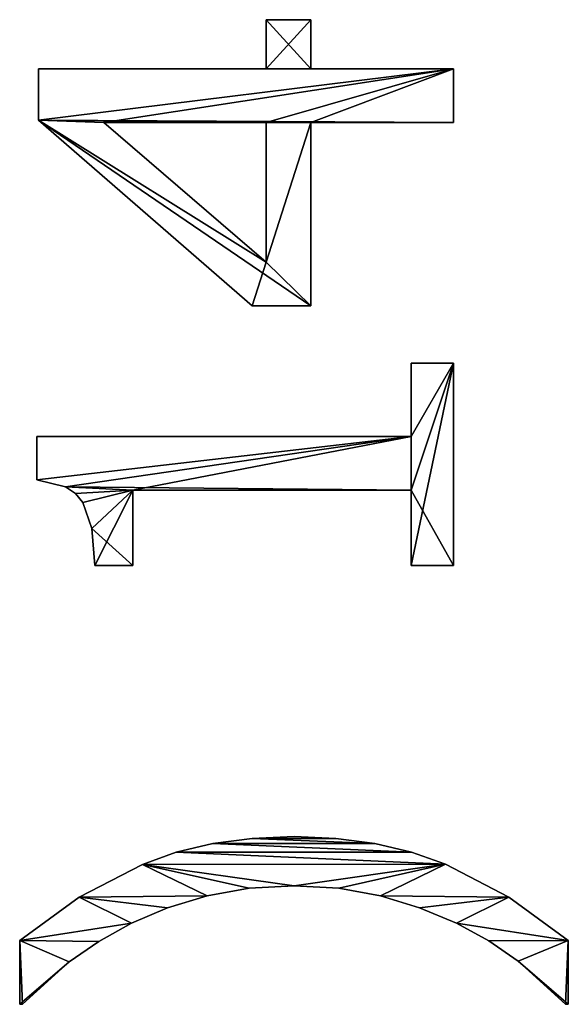
# Model space of a CAD drawing. Extents: x -8566 to -1066, y -5682 to 9159.
# Drawn here: x -3254 to -3066, y -1110 to -771 of the extents above; entities that cross this region are included whole.
import ezdxf

# ---------------------------------------------------------------- set-up
doc = ezdxf.new("R2010")
doc.units = 0
doc.header["$LTSCALE"] = 25.4
doc.layers.get('0').update_dxf_attribs({"color": 13, "linetype": 'CONTINUOUS'})

# ---------------------------------------------------------------- blocks, each defined once
blk = doc.blocks.new('BLOCK_MIX_DUBBEL_10')
at = {"color": 0}
for p, q in [((2365.71, 187.55), (2365.71, 188.51)), ((2365.71, 188.51), (2387.64, 188.51)), ((2365.71, 188.51, 15), (2387.64, 188.51, 15)), ((2365.71, 187.55, 15), (2365.71, 188.51, 15)), ((2365.71, 187.55), (2365.71, 188.51)), ((2365.71, 187.55, 15), (2365.71, 188.51, 15)), ((2365.71, 188.51), (2365.71, 188.51, 15)), ((2365.71, 188.51), (2387.64, 188.51)), ((2365.71, 188.51), (2365.71, 188.51, 15)), ((2365.71, 188.51, 15), (2387.64, 188.51, 15)), ((2365.71, 187.55), (2365.71, 187.55, 15)), ((2365.71, 187.55), (2365.71, 187.55, 15)), ((2387.64, 188.51), (2387.64, 188.51, 15)), ((2387.64, 188.51), (2387.64, 188.51, 15)), ((2546.07, 182.57), (2560.92, 182.57)), ((2546.07, 182.57, 15), (2560.92, 182.57, 15)), ((2546.07, 182.57), (2546.07, 182.57, 15)), ((2546.07, 182.57), (2560.92, 182.57)), ((2546.07, 182.57), (2546.07, 182.57, 15)), ((2546.07, 182.57, 15), (2560.92, 182.57, 15)), ((2560.92, 182.57), (2560.92, 54.02)), ((2560.92, 182.57, 15), (2560.92, 54.02, 15)), ((2560.92, 182.57), (2560.92, 182.57, 15)), ((2560.92, 182.57), (2560.92, 54.02)), ((2560.92, 182.57), (2560.92, 182.57, 15)), ((2560.92, 182.57, 15), (2560.92, 54.02, 15)), ((2605.94, 108.62), (2669.73, 182.09)), ((2605.94, 108.62, 15), (2669.73, 182.09, 15)), ((2605.94, 108.62), (2669.73, 182.09)), ((2605.94, 108.62, 15), (2669.73, 182.09, 15)), ((2669.73, 182.09), (2687.36, 182.09)), ((2669.73, 182.09, 15), (2687.36, 182.09, 15)), ((2669.73, 182.09), (2669.73, 182.09, 15)), ((2669.73, 182.09), (2687.36, 182.09)), ((2669.73, 182.09), (2669.73, 182.09, 15)), ((2669.73, 182.09, 15), (2687.36, 182.09, 15)), ((2687.36, 182.09), (2687.36, 103.83)), ((2687.36, 182.09, 15), (2687.36, 103.83, 15)), ((2687.36, 182.09), (2687.36, 182.09, 15)), ((2687.36, 182.09), (2687.36, 103.83)), ((2687.36, 182.09), (2687.36, 182.09, 15)), ((2687.36, 182.09, 15), (2687.36, 103.83, 15)), ((2543.69, 172.83), (2543.69, 172.83, 15)), ((2543.69, 172.83), (2543.69, 172.83, 15)), ((2380.36, 171.46), (2380.36, 171.46, 15)), ((2380.36, 171.46), (2380.36, 171.46, 15)), ((2541.36, 169.36), (2541.36, 169.36, 15)), ((2541.36, 169.36), (2541.36, 169.36, 15)), ((2402.53, 168.06), (2402.53, 168.06, 15)), ((2402.53, 168.06), (2402.53, 168.06, 15)), ((2538.27, 166.81), (2538.27, 166.81, 15)), ((2538.27, 166.81), (2538.27, 166.81, 15)), ((2516.67, 149.62), (2516.67, 162.64)), ((2516.67, 149.62, 15), (2516.67, 162.64, 15)), ((2516.67, 149.62), (2516.67, 162.64)), ((2516.67, 149.62, 15), (2516.67, 162.64, 15)), ((2516.67, 162.64), (2516.67, 162.64, 15)), ((2516.67, 162.64), (2516.67, 162.64, 15)), ((2529.39, 163.69), (2529.39, 163.69, 15)), ((2529.39, 163.69), (2529.39, 163.69, 15)), ((2387.36, 161.37), (2387.36, 161.37, 15)), ((2387.36, 161.37), (2387.36, 161.37, 15)), ((2668.97, 159.58), (2620.88, 103.83)), ((2668.97, 159.58, 15), (2620.88, 103.83, 15)), ((2668.97, 159.58), (2620.88, 103.83)), ((2668.97, 159.58, 15), (2620.88, 103.83, 15)), ((2668.97, 103.83), (2668.97, 159.58)), ((2668.97, 103.83, 15), (2668.97, 159.58, 15)), ((2668.97, 103.83), (2668.97, 159.58)), ((2668.97, 103.83, 15), (2668.97, 159.58, 15)), ((2668.97, 159.58), (2668.97, 159.58, 15)), ((2668.97, 159.58), (2668.97, 159.58, 15)), ((2393.58, 150.1), (2393.58, 150.1, 15)), ((2393.58, 150.1), (2393.58, 150.1, 15)), ((2542.53, 149.62), (2516.67, 149.62)), ((2542.53, 149.62, 15), (2516.67, 149.62, 15)), ((2542.53, 149.62), (2516.67, 149.62)), ((2542.53, 149.62, 15), (2516.67, 149.62, 15)), ((2516.67, 149.62), (2516.67, 149.62, 15)), ((2516.67, 149.62), (2516.67, 149.62, 15)), ((2542.53, 54.02), (2542.53, 149.62)), ((2542.53, 54.02, 15), (2542.53, 149.62, 15)), ((2542.53, 54.02), (2542.53, 149.62)), ((2542.53, 54.02, 15), (2542.53, 149.62, 15)), ((2542.53, 149.62), (2542.53, 149.62, 15)), ((2542.53, 149.62), (2542.53, 149.62, 15)), ((2413.84, 146.36), (2413.84, 146.36, 15)), ((2413.84, 146.36), (2413.84, 146.36, 15)), ((2398.85, 137.67), (2398.85, 137.67, 15)), ((2398.85, 137.67), (2398.85, 137.67, 15)), ((2418.01, 134.73), (2418.01, 134.73, 15)), ((2418.01, 134.73), (2418.01, 134.73, 15)), ((2402.97, 124.14), (2402.97, 124.14, 15)), ((2402.97, 124.14), (2402.97, 124.14, 15)), ((2420.99, 122.17), (2420.99, 122.17, 15)), ((2420.99, 122.17), (2420.99, 122.17, 15)), ((2405.63, 109.63), (2405.63, 109.63, 15)), ((2405.63, 109.63), (2405.63, 109.63, 15)), ((2422.78, 108.68), (2422.78, 108.68, 15)), ((2422.78, 108.68), (2422.78, 108.68, 15)), ((2605.94, 88.51), (2605.94, 108.62)), ((2605.94, 88.51, 15), (2605.94, 108.62, 15)), ((2605.94, 88.51), (2605.94, 108.62)), ((2605.94, 88.51, 15), (2605.94, 108.62, 15)), ((2605.94, 108.62), (2605.94, 108.62, 15)), ((2605.94, 108.62), (2605.94, 108.62, 15)), ((2620.88, 103.83), (2668.97, 103.83)), ((2620.88, 103.83, 15), (2668.97, 103.83, 15)), ((2620.88, 103.83), (2620.88, 103.83, 15)), ((2620.88, 103.83), (2668.97, 103.83)), ((2620.88, 103.83), (2620.88, 103.83, 15)), ((2620.88, 103.83, 15), (2668.97, 103.83, 15)), ((2668.97, 103.83), (2668.97, 103.83, 15)), ((2668.97, 103.83), (2668.97, 103.83, 15)), ((2687.36, 103.83), (2704.31, 103.83)), ((2687.36, 103.83, 15), (2704.31, 103.83, 15)), ((2687.36, 103.83), (2687.36, 103.83, 15)), ((2687.36, 103.83), (2704.31, 103.83)), ((2687.36, 103.83), (2687.36, 103.83, 15)), ((2687.36, 103.83, 15), (2704.31, 103.83, 15)), ((2704.31, 103.83), (2704.31, 88.51)), ((2704.31, 103.83, 15), (2704.31, 88.51, 15)), ((2704.31, 103.83), (2704.31, 103.83, 15)), ((2704.31, 103.83), (2704.31, 88.51)), ((2704.31, 103.83), (2704.31, 103.83, 15)), ((2704.31, 103.83, 15), (2704.31, 88.51, 15)), ((2406.51, 94.25), (2406.51, 94.25, 15)), ((2406.51, 94.25), (2406.51, 94.25, 15)), ((2423.37, 94.25), (2423.37, 94.25, 15)), ((2423.37, 94.25), (2423.37, 94.25, 15)), ((2668.97, 88.51), (2605.94, 88.51)), ((2668.97, 88.51, 15), (2605.94, 88.51, 15)), ((2668.97, 88.51), (2605.94, 88.51)), ((2668.97, 88.51, 15), (2605.94, 88.51, 15)), ((2605.94, 88.51), (2605.94, 88.51, 15)), ((2605.94, 88.51), (2605.94, 88.51, 15)), ((2668.97, 39.46), (2668.97, 88.51)), ((2668.97, 39.46, 15), (2668.97, 88.51, 15)), ((2668.97, 39.46), (2668.97, 88.51)), ((2668.97, 39.46, 15), (2668.97, 88.51, 15)), ((2668.97, 88.51), (2668.97, 88.51, 15)), ((2668.97, 88.51), (2668.97, 88.51, 15)), ((2704.31, 88.51), (2687.36, 88.51)), ((2687.36, 88.51), (2687.36, 39.46)), ((2704.31, 88.51, 15), (2687.36, 88.51, 15)), ((2687.36, 88.51, 15), (2687.36, 39.46, 15)), ((2704.31, 88.51), (2687.36, 88.51)), ((2704.31, 88.51, 15), (2687.36, 88.51, 15)), ((2687.36, 88.51), (2687.36, 88.51, 15)), ((2687.36, 88.51), (2687.36, 39.46)), ((2687.36, 88.51), (2687.36, 88.51, 15)), ((2687.36, 88.51, 15), (2687.36, 39.46, 15)), ((2704.31, 88.51), (2704.31, 88.51, 15)), ((2704.31, 88.51), (2704.31, 88.51, 15)), ((2405.64, 78.82), (2405.64, 78.82, 15)), ((2405.64, 78.82), (2405.64, 78.82, 15)), ((2422.78, 79.9), (2422.78, 79.9, 15)), ((2422.78, 79.9), (2422.78, 79.9, 15)), ((2403.02, 64.51), (2403.02, 64.51, 15)), ((2403.02, 64.51), (2403.02, 64.51, 15)), ((2421, 66.45), (2421, 66.45, 15)), ((2421, 66.45), (2421, 66.45, 15)), ((2398.91, 51.11), (2398.91, 51.11, 15)), ((2398.91, 51.11), (2398.91, 51.11, 15)), ((2418.04, 53.9), (2418.04, 53.9, 15)), ((2418.04, 53.9), (2418.04, 53.9, 15)), ((2516.67, 39.46), (2516.67, 54.02)), ((2516.67, 54.02), (2542.53, 54.02)), ((2516.67, 54.02, 15), (2542.53, 54.02, 15)), ((2516.67, 39.46, 15), (2516.67, 54.02, 15)), ((2516.67, 39.46), (2516.67, 54.02)), ((2516.67, 39.46, 15), (2516.67, 54.02, 15)), ((2516.67, 54.02), (2516.67, 54.02, 15)), ((2516.67, 54.02), (2542.53, 54.02)), ((2516.67, 54.02), (2516.67, 54.02, 15)), ((2516.67, 54.02, 15), (2542.53, 54.02, 15)), ((2542.53, 54.02), (2542.53, 54.02, 15)), ((2542.53, 54.02), (2542.53, 54.02, 15)), ((2560.92, 54.02), (2586.21, 54.02)), ((2560.92, 54.02, 15), (2586.21, 54.02, 15)), ((2560.92, 54.02), (2560.92, 54.02, 15)), ((2560.92, 54.02), (2586.21, 54.02)), ((2560.92, 54.02), (2560.92, 54.02, 15)), ((2560.92, 54.02, 15), (2586.21, 54.02, 15)), ((2586.21, 54.02), (2586.21, 39.46)), ((2586.21, 54.02, 15), (2586.21, 39.46, 15)), ((2586.21, 54.02), (2586.21, 54.02, 15)), ((2586.21, 54.02), (2586.21, 39.46)), ((2586.21, 54.02), (2586.21, 54.02, 15)), ((2586.21, 54.02, 15), (2586.21, 39.46, 15)), ((2413.89, 42.24), (2413.89, 42.24, 15)), ((2413.89, 42.24), (2413.89, 42.24, 15)), ((2393.58, 38.41), (2393.58, 38.41, 15)), ((2393.58, 38.41), (2393.58, 38.41, 15)), ((2586.21, 39.46), (2516.67, 39.46)), ((2586.21, 39.46, 15), (2516.67, 39.46, 15)), ((2586.21, 39.46), (2516.67, 39.46)), ((2586.21, 39.46, 15), (2516.67, 39.46, 15)), ((2516.67, 39.46), (2516.67, 39.46, 15)), ((2516.67, 39.46), (2516.67, 39.46, 15)), ((2586.21, 39.46), (2586.21, 39.46, 15)), ((2586.21, 39.46), (2586.21, 39.46, 15)), ((2687.36, 39.46), (2668.97, 39.46)), ((2687.36, 39.46, 15), (2668.97, 39.46, 15)), ((2687.36, 39.46), (2668.97, 39.46)), ((2687.36, 39.46, 15), (2668.97, 39.46, 15)), ((2668.97, 39.46), (2668.97, 39.46, 15)), ((2668.97, 39.46), (2668.97, 39.46, 15)), ((2687.36, 39.46), (2687.36, 39.46, 15)), ((2687.36, 39.46), (2687.36, 39.46, 15)), ((2387.55, 27.31), (2387.55, 27.31, 15)), ((2387.55, 27.31), (2387.55, 27.31, 15)), ((2402.59, 20.47), (2402.59, 20.47, 15)), ((2402.59, 20.47), (2402.59, 20.47, 15)), ((2380.56, 17.19), (2380.56, 17.19, 15)), ((2380.56, 17.19), (2380.56, 17.19, 15)), ((2365.71, 0), (2365.71, 0.96)), ((2365.71, 0, 15), (2365.71, 0.96, 15)), ((2365.71, 0), (2365.71, 0.96)), ((2365.71, 0, 15), (2365.71, 0.96, 15)), ((2365.71, 0.96), (2365.71, 0.96, 15)), ((2365.71, 0.96), (2365.71, 0.96, 15)), ((2387.64, 0), (2365.71, 0)), ((2387.64, 0, 15), (2365.71, 0, 15)), ((2387.64, 0), (2365.71, 0)), ((2387.64, 0, 15), (2365.71, 0, 15)), ((2365.71, 0), (2365.71, 0, 15)), ((2365.71, 0), (2365.71, 0, 15)), ((2387.64, 0), (2387.64, 0, 15)), ((2387.64, 0), (2387.64, 0, 15))]:
    blk.add_line(p, q, dxfattribs=at)
mesh = blk.add_polyface(dxfattribs=at)
corners = [(2387.64, 188.51), (2365.71, 187.55), (2365.71, 188.51), (2380.36, 171.46), (2387.36, 161.37), (2393.58, 150.1), (2402.53, 168.06), (2398.85, 137.67), (2402.97, 124.14), (2413.84, 146.36), (2405.63, 109.63), (2406.51, 94.25), (2380.56, 17.19), (2365.71, 0), (2365.71, 0.96), (2387.64, 0), (2387.55, 27.31), (2393.58, 38.41), (2402.59, 20.47), (2398.91, 51.11), (2403.02, 64.51), (2413.89, 42.24), (2405.64, 78.82), (2418.01, 134.73), (2418.04, 53.9), (2420.99, 122.17), (2421, 66.45), (2422.78, 108.68), (2422.78, 79.9), (2423.37, 94.25)]
mesh.append_faces([[corners[k] for k in face] for face in [(0, 1, 2), (12, 13, 14), (28, 27, 29)]], dxfattribs={"vtx0": -1, "color": 0})
mesh.append_faces([[corners[k] for k in face] for face in [(1, 0, 3), (3, 0, 4), (4, 0, 5), (5, 6, 7), (7, 6, 8), (8, 9, 10), (10, 9, 11), (13, 12, 15), (15, 17, 18), (18, 20, 21), (21, 23, 24), (24, 25, 26), (26, 27, 28)]], dxfattribs={"vtx0": -1, "vtx1": -1, "color": 0})
mesh.append_faces([[corners[k] for k in face] for face in [(21, 11, 9)]], dxfattribs={"vtx0": -1, "vtx1": -1, "vtx2": -1, "color": 0})
mesh.append_faces([[corners[k] for k in face] for face in [(5, 0, 6), (8, 6, 9), (15, 12, 16), (15, 16, 17), (18, 17, 19), (18, 19, 20), (21, 20, 22), (21, 22, 11), (21, 9, 23), (24, 23, 25), (26, 25, 27)]], dxfattribs={"vtx0": -1, "vtx2": -1, "color": 0})
mesh = blk.add_polyface(dxfattribs=at)
corners = [(2387.64, 0, 15), (2365.71, 0.96, 15), (2365.71, 0, 15), (2380.56, 17.19, 15), (2387.55, 27.31, 15), (2393.58, 38.41, 15), (2402.59, 20.47, 15), (2398.91, 51.11, 15), (2403.02, 64.51, 15), (2413.89, 42.24, 15), (2405.64, 78.82, 15), (2406.51, 94.25, 15), (2413.84, 146.36, 15), (2418.01, 134.73, 15), (2418.04, 53.9, 15), (2420.99, 122.17, 15), (2421, 66.45, 15), (2422.78, 108.68, 15), (2422.78, 79.9, 15), (2423.37, 94.25, 15), (2380.36, 171.46, 15), (2365.71, 188.51, 15), (2365.71, 187.55, 15), (2387.64, 188.51, 15), (2387.36, 161.37, 15), (2393.58, 150.1, 15), (2402.53, 168.06, 15), (2398.85, 137.67, 15), (2402.97, 124.14, 15), (2405.63, 109.63, 15)]
mesh.append_faces([[corners[k] for k in face] for face in [(0, 1, 2), (17, 18, 19), (20, 21, 22)]], dxfattribs={"vtx0": -1, "color": 0})
mesh.append_faces([[corners[k] for k in face] for face in [(1, 0, 3), (3, 0, 4), (4, 0, 5), (5, 6, 7), (7, 6, 8), (8, 9, 10), (10, 9, 11), (12, 9, 13), (13, 14, 15), (15, 16, 17), (21, 20, 23), (23, 25, 26), (26, 28, 12)]], dxfattribs={"vtx0": -1, "vtx1": -1, "color": 0})
mesh.append_faces([[corners[k] for k in face] for face in [(11, 9, 12)]], dxfattribs={"vtx0": -1, "vtx1": -1, "vtx2": -1, "color": 0})
mesh.append_faces([[corners[k] for k in face] for face in [(5, 0, 6), (8, 6, 9), (13, 9, 14), (15, 14, 16), (17, 16, 18), (23, 20, 24), (23, 24, 25), (26, 25, 27), (26, 27, 28), (12, 28, 29), (12, 29, 11)]], dxfattribs={"vtx0": -1, "vtx2": -1, "color": 0})
mesh = blk.add_polyface(dxfattribs=at)
corners = [(2365.71, 188.51, 15), (2365.71, 187.55), (2365.71, 187.55, 15), (2365.71, 188.51)]
mesh.append_faces([[corners[k] for k in face] for face in [(0, 1, 2), (1, 0, 3)]], dxfattribs={"vtx0": -1, "color": 0})
mesh = blk.add_polyface(dxfattribs=at)
corners = [(2365.71, 188.51, 15), (2387.64, 188.51), (2365.71, 188.51), (2387.64, 188.51, 15)]
mesh.append_faces([[corners[k] for k in face] for face in [(0, 1, 2), (1, 0, 3)]], dxfattribs={"vtx0": -1, "color": 0})
mesh = blk.add_polyface(dxfattribs=at)
corners = [(2365.71, 187.55, 15), (2380.36, 171.46), (2380.36, 171.46, 15), (2365.71, 187.55)]
mesh.append_faces([[corners[k] for k in face] for face in [(0, 1, 2), (1, 0, 3)]], dxfattribs={"vtx0": -1, "color": 0})
mesh = blk.add_polyface(dxfattribs=at)
corners = [(2387.64, 188.51), (2402.53, 168.06, 15), (2402.53, 168.06), (2387.64, 188.51, 15)]
mesh.append_faces([[corners[k] for k in face] for face in [(0, 1, 2), (1, 0, 3)]], dxfattribs={"vtx0": -1, "color": 0})
mesh = blk.add_polyface(dxfattribs=at)
corners = [(2529.39, 163.69), (2516.67, 149.62), (2516.67, 162.64), (2542.53, 149.62), (2538.27, 166.81), (2541.36, 169.36), (2543.69, 172.83), (2542.53, 54.02), (2516.67, 39.46), (2516.67, 54.02), (2586.21, 39.46), (2560.92, 54.02), (2546.07, 182.57), (2560.92, 182.57), (2586.21, 54.02)]
mesh.append_faces([[corners[k] for k in face] for face in [(0, 1, 2), (7, 8, 9), (11, 12, 13), (10, 11, 14)]], dxfattribs={"vtx0": -1, "color": 0})
mesh.append_faces([[corners[k] for k in face] for face in [(1, 0, 3), (3, 6, 7), (8, 7, 10)]], dxfattribs={"vtx0": -1, "vtx1": -1, "color": 0})
mesh.append_faces([[corners[k] for k in face] for face in [(10, 7, 11), (11, 7, 6)]], dxfattribs={"vtx0": -1, "vtx1": -1, "vtx2": -1, "color": 0})
mesh.append_faces([[corners[k] for k in face] for face in [(3, 0, 4), (3, 4, 5), (3, 5, 6), (11, 6, 12)]], dxfattribs={"vtx0": -1, "vtx2": -1, "color": 0})
mesh = blk.add_polyface(dxfattribs=at)
corners = [(2542.53, 149.62, 15), (2516.67, 162.64, 15), (2516.67, 149.62, 15), (2529.39, 163.69, 15), (2538.27, 166.81, 15), (2541.36, 169.36, 15), (2543.69, 172.83, 15), (2586.21, 39.46, 15), (2516.67, 54.02, 15), (2516.67, 39.46, 15), (2542.53, 54.02, 15), (2560.92, 54.02, 15), (2546.07, 182.57, 15), (2586.21, 54.02, 15), (2560.92, 182.57, 15)]
mesh.append_faces([[corners[k] for k in face] for face in [(0, 1, 2), (7, 8, 9), (11, 7, 13)]], dxfattribs={"vtx0": -1, "color": 0})
mesh.append_faces([[corners[k] for k in face] for face in [(1, 0, 3), (3, 0, 4), (4, 0, 5), (5, 0, 6), (8, 7, 10), (10, 11, 0), (6, 11, 12)]], dxfattribs={"vtx0": -1, "vtx1": -1, "color": 0})
mesh.append_faces([[corners[k] for k in face] for face in [(10, 7, 11), (0, 11, 6)]], dxfattribs={"vtx0": -1, "vtx1": -1, "vtx2": -1, "color": 0})
mesh.append_faces([[corners[k] for k in face] for face in [(14, 12, 11)]], dxfattribs={"vtx1": -1, "color": 0})
mesh = blk.add_polyface(dxfattribs=at)
corners = [(2546.07, 182.57, 15), (2543.69, 172.83), (2543.69, 172.83, 15), (2546.07, 182.57)]
mesh.append_faces([[corners[k] for k in face] for face in [(0, 1, 2), (1, 0, 3)]], dxfattribs={"vtx0": -1, "color": 0})
mesh = blk.add_polyface(dxfattribs=at)
corners = [(2546.07, 182.57, 15), (2560.92, 182.57), (2546.07, 182.57), (2560.92, 182.57, 15)]
mesh.append_faces([[corners[k] for k in face] for face in [(0, 1, 2), (1, 0, 3)]], dxfattribs={"vtx0": -1, "color": 0})
mesh = blk.add_polyface(dxfattribs=at)
corners = [(2560.92, 182.57), (2560.92, 54.02, 15), (2560.92, 54.02), (2560.92, 182.57, 15)]
mesh.append_faces([[corners[k] for k in face] for face in [(0, 1, 2), (1, 0, 3)]], dxfattribs={"vtx0": -1, "color": 0})
mesh = blk.add_polyface(dxfattribs=at)
corners = [(2704.31, 103.83), (2687.36, 88.51), (2687.36, 103.83), (2704.31, 88.51), (2669.73, 182.09), (2605.94, 88.51), (2605.94, 108.62), (2620.88, 103.83), (2668.97, 159.58), (2668.97, 103.83), (2668.97, 88.51), (2668.97, 39.46), (2687.36, 39.46), (2687.36, 182.09)]
mesh.append_faces([[corners[k] for k in face] for face in [(1, 0, 3), (4, 5, 6)]], dxfattribs={"vtx0": -1, "color": 0})
mesh.append_faces([[corners[k] for k in face] for face in [(0, 1, 2), (7, 4, 8), (8, 4, 9), (10, 4, 11), (11, 4, 12), (12, 2, 1)]], dxfattribs={"vtx0": -1, "vtx1": -1, "color": 0})
mesh.append_faces([[corners[k] for k in face] for face in [(5, 4, 7), (9, 4, 10)]], dxfattribs={"vtx0": -1, "vtx1": -1, "vtx2": -1, "color": 0})
mesh.append_faces([[corners[k] for k in face] for face in [(12, 4, 13), (12, 13, 2), (7, 10, 5), (10, 7, 9)]], dxfattribs={"vtx0": -1, "vtx2": -1, "color": 0})
mesh = blk.add_polyface(dxfattribs=at)
corners = [(2704.31, 88.51, 15), (2687.36, 103.83, 15), (2687.36, 88.51, 15), (2704.31, 103.83, 15), (2687.36, 39.46, 15), (2668.97, 88.51, 15), (2668.97, 39.46, 15), (2668.97, 103.83, 15), (2668.97, 159.58, 15), (2669.73, 182.09, 15), (2687.36, 182.09, 15), (2620.88, 103.83, 15), (2605.94, 108.62, 15), (2605.94, 88.51, 15)]
mesh.append_faces([[corners[k] for k in face] for face in [(1, 0, 3), (4, 5, 6)]], dxfattribs={"vtx0": -1, "color": 0})
mesh.append_faces([[corners[k] for k in face] for face in [(0, 1, 2), (7, 4, 8), (9, 4, 10), (10, 2, 1), (13, 11, 12), (11, 5, 7)]], dxfattribs={"vtx0": -1, "vtx1": -1, "color": 0})
mesh.append_faces([[corners[k] for k in face] for face in [(5, 4, 7), (8, 4, 9)]], dxfattribs={"vtx0": -1, "vtx1": -1, "vtx2": -1, "color": 0})
mesh.append_faces([[corners[k] for k in face] for face in [(10, 4, 2), (11, 9, 12), (9, 11, 8), (11, 13, 5)]], dxfattribs={"vtx0": -1, "vtx2": -1, "color": 0})
mesh = blk.add_polyface(dxfattribs=at)
corners = [(2669.73, 182.09, 15), (2605.94, 108.62), (2605.94, 108.62, 15), (2669.73, 182.09)]
mesh.append_faces([[corners[k] for k in face] for face in [(0, 1, 2), (1, 0, 3)]], dxfattribs={"vtx0": -1, "color": 0})
mesh = blk.add_polyface(dxfattribs=at)
corners = [(2669.73, 182.09, 15), (2687.36, 182.09), (2669.73, 182.09), (2687.36, 182.09, 15)]
mesh.append_faces([[corners[k] for k in face] for face in [(0, 1, 2), (1, 0, 3)]], dxfattribs={"vtx0": -1, "color": 0})
mesh = blk.add_polyface(dxfattribs=at)
corners = [(2687.36, 182.09), (2687.36, 103.83, 15), (2687.36, 103.83), (2687.36, 182.09, 15)]
mesh.append_faces([[corners[k] for k in face] for face in [(0, 1, 2), (1, 0, 3)]], dxfattribs={"vtx0": -1, "color": 0})
mesh = blk.add_polyface(dxfattribs=at)
corners = [(2543.69, 172.83, 15), (2541.36, 169.36), (2541.36, 169.36, 15), (2543.69, 172.83)]
mesh.append_faces([[corners[k] for k in face] for face in [(0, 1, 2), (1, 0, 3)]], dxfattribs={"vtx0": -1, "color": 0})
mesh = blk.add_polyface(dxfattribs=at)
corners = [(2380.36, 171.46, 15), (2387.36, 161.37), (2387.36, 161.37, 15), (2380.36, 171.46)]
mesh.append_faces([[corners[k] for k in face] for face in [(0, 1, 2), (1, 0, 3)]], dxfattribs={"vtx0": -1, "color": 0})
mesh = blk.add_polyface(dxfattribs=at)
corners = [(2538.27, 166.81, 15), (2541.36, 169.36), (2538.27, 166.81), (2541.36, 169.36, 15)]
mesh.append_faces([[corners[k] for k in face] for face in [(0, 1, 2), (1, 0, 3)]], dxfattribs={"vtx0": -1, "color": 0})
mesh = blk.add_polyface(dxfattribs=at)
corners = [(2402.53, 168.06), (2413.84, 146.36, 15), (2413.84, 146.36), (2402.53, 168.06, 15)]
mesh.append_faces([[corners[k] for k in face] for face in [(0, 1, 2), (1, 0, 3)]], dxfattribs={"vtx0": -1, "color": 0})
mesh = blk.add_polyface(dxfattribs=at)
corners = [(2529.39, 163.69, 15), (2538.27, 166.81), (2529.39, 163.69), (2538.27, 166.81, 15)]
mesh.append_faces([[corners[k] for k in face] for face in [(0, 1, 2), (1, 0, 3)]], dxfattribs={"vtx0": -1, "color": 0})
mesh = blk.add_polyface(dxfattribs=at)
corners = [(2516.67, 162.64, 15), (2529.39, 163.69), (2516.67, 162.64), (2529.39, 163.69, 15)]
mesh.append_faces([[corners[k] for k in face] for face in [(0, 1, 2), (1, 0, 3)]], dxfattribs={"vtx0": -1, "color": 0})
mesh = blk.add_polyface(dxfattribs=at)
corners = [(2516.67, 162.64, 15), (2516.67, 149.62), (2516.67, 149.62, 15), (2516.67, 162.64)]
mesh.append_faces([[corners[k] for k in face] for face in [(0, 1, 2), (1, 0, 3)]], dxfattribs={"vtx0": -1, "color": 0})
mesh = blk.add_polyface(dxfattribs=at)
corners = [(2387.36, 161.37, 15), (2393.58, 150.1), (2393.58, 150.1, 15), (2387.36, 161.37)]
mesh.append_faces([[corners[k] for k in face] for face in [(0, 1, 2), (1, 0, 3)]], dxfattribs={"vtx0": -1, "color": 0})
mesh = blk.add_polyface(dxfattribs=at)
corners = [(2668.97, 159.58), (2620.88, 103.83, 15), (2620.88, 103.83), (2668.97, 159.58, 15)]
mesh.append_faces([[corners[k] for k in face] for face in [(0, 1, 2), (1, 0, 3)]], dxfattribs={"vtx0": -1, "color": 0})
mesh = blk.add_polyface(dxfattribs=at)
corners = [(2668.97, 159.58, 15), (2668.97, 103.83), (2668.97, 103.83, 15), (2668.97, 159.58)]
mesh.append_faces([[corners[k] for k in face] for face in [(0, 1, 2), (1, 0, 3)]], dxfattribs={"vtx0": -1, "color": 0})
mesh = blk.add_polyface(dxfattribs=at)
corners = [(2393.58, 150.1, 15), (2398.85, 137.67), (2398.85, 137.67, 15), (2393.58, 150.1)]
mesh.append_faces([[corners[k] for k in face] for face in [(0, 1, 2), (1, 0, 3)]], dxfattribs={"vtx0": -1, "color": 0})
mesh = blk.add_polyface(dxfattribs=at)
corners = [(2542.53, 149.62, 15), (2516.67, 149.62), (2542.53, 149.62), (2516.67, 149.62, 15)]
mesh.append_faces([[corners[k] for k in face] for face in [(0, 1, 2), (1, 0, 3)]], dxfattribs={"vtx0": -1, "color": 0})
mesh = blk.add_polyface(dxfattribs=at)
corners = [(2542.53, 149.62, 15), (2542.53, 54.02), (2542.53, 54.02, 15), (2542.53, 149.62)]
mesh.append_faces([[corners[k] for k in face] for face in [(0, 1, 2), (1, 0, 3)]], dxfattribs={"vtx0": -1, "color": 0})
mesh = blk.add_polyface(dxfattribs=at)
corners = [(2413.84, 146.36), (2418.01, 134.73, 15), (2418.01, 134.73), (2413.84, 146.36, 15)]
mesh.append_faces([[corners[k] for k in face] for face in [(0, 1, 2), (1, 0, 3)]], dxfattribs={"vtx0": -1, "color": 0})
mesh = blk.add_polyface(dxfattribs=at)
corners = [(2398.85, 137.67, 15), (2402.97, 124.14), (2402.97, 124.14, 15), (2398.85, 137.67)]
mesh.append_faces([[corners[k] for k in face] for face in [(0, 1, 2), (1, 0, 3)]], dxfattribs={"vtx0": -1, "color": 0})
mesh = blk.add_polyface(dxfattribs=at)
corners = [(2418.01, 134.73), (2420.99, 122.17, 15), (2420.99, 122.17), (2418.01, 134.73, 15)]
mesh.append_faces([[corners[k] for k in face] for face in [(0, 1, 2), (1, 0, 3)]], dxfattribs={"vtx0": -1, "color": 0})
mesh = blk.add_polyface(dxfattribs=at)
corners = [(2402.97, 124.14, 15), (2405.63, 109.63), (2405.63, 109.63, 15), (2402.97, 124.14)]
mesh.append_faces([[corners[k] for k in face] for face in [(0, 1, 2), (1, 0, 3)]], dxfattribs={"vtx0": -1, "color": 0})
mesh = blk.add_polyface(dxfattribs=at)
corners = [(2420.99, 122.17), (2422.78, 108.68, 15), (2422.78, 108.68), (2420.99, 122.17, 15)]
mesh.append_faces([[corners[k] for k in face] for face in [(0, 1, 2), (1, 0, 3)]], dxfattribs={"vtx0": -1, "color": 0})
mesh = blk.add_polyface(dxfattribs=at)
corners = [(2405.63, 109.63, 15), (2406.51, 94.25), (2406.51, 94.25, 15), (2405.63, 109.63)]
mesh.append_faces([[corners[k] for k in face] for face in [(0, 1, 2), (1, 0, 3)]], dxfattribs={"vtx0": -1, "color": 0})
mesh = blk.add_polyface(dxfattribs=at)
corners = [(2422.78, 108.68), (2423.37, 94.25, 15), (2423.37, 94.25), (2422.78, 108.68, 15)]
mesh.append_faces([[corners[k] for k in face] for face in [(0, 1, 2), (1, 0, 3)]], dxfattribs={"vtx0": -1, "color": 0})
mesh = blk.add_polyface(dxfattribs=at)
corners = [(2605.94, 108.62, 15), (2605.94, 88.51), (2605.94, 88.51, 15), (2605.94, 108.62)]
mesh.append_faces([[corners[k] for k in face] for face in [(0, 1, 2), (1, 0, 3)]], dxfattribs={"vtx0": -1, "color": 0})
mesh = blk.add_polyface(dxfattribs=at)
corners = [(2620.88, 103.83, 15), (2668.97, 103.83), (2620.88, 103.83), (2668.97, 103.83, 15)]
mesh.append_faces([[corners[k] for k in face] for face in [(0, 1, 2), (1, 0, 3)]], dxfattribs={"vtx0": -1, "color": 0})
mesh = blk.add_polyface(dxfattribs=at)
corners = [(2687.36, 103.83, 15), (2704.31, 103.83), (2687.36, 103.83), (2704.31, 103.83, 15)]
mesh.append_faces([[corners[k] for k in face] for face in [(0, 1, 2), (1, 0, 3)]], dxfattribs={"vtx0": -1, "color": 0})
mesh = blk.add_polyface(dxfattribs=at)
corners = [(2704.31, 103.83), (2704.31, 88.51, 15), (2704.31, 88.51), (2704.31, 103.83, 15)]
mesh.append_faces([[corners[k] for k in face] for face in [(0, 1, 2), (1, 0, 3)]], dxfattribs={"vtx0": -1, "color": 0})
mesh = blk.add_polyface(dxfattribs=at)
corners = [(2406.51, 94.25, 15), (2405.64, 78.82), (2405.64, 78.82, 15), (2406.51, 94.25)]
mesh.append_faces([[corners[k] for k in face] for face in [(0, 1, 2), (1, 0, 3)]], dxfattribs={"vtx0": -1, "color": 0})
mesh = blk.add_polyface(dxfattribs=at)
corners = [(2423.37, 94.25), (2422.78, 79.9, 15), (2422.78, 79.9), (2423.37, 94.25, 15)]
mesh.append_faces([[corners[k] for k in face] for face in [(0, 1, 2), (1, 0, 3)]], dxfattribs={"vtx0": -1, "color": 0})
mesh = blk.add_polyface(dxfattribs=at)
corners = [(2668.97, 88.51, 15), (2605.94, 88.51), (2668.97, 88.51), (2605.94, 88.51, 15)]
mesh.append_faces([[corners[k] for k in face] for face in [(0, 1, 2), (1, 0, 3)]], dxfattribs={"vtx0": -1, "color": 0})
mesh = blk.add_polyface(dxfattribs=at)
corners = [(2668.97, 88.51, 15), (2668.97, 39.46), (2668.97, 39.46, 15), (2668.97, 88.51)]
mesh.append_faces([[corners[k] for k in face] for face in [(0, 1, 2), (1, 0, 3)]], dxfattribs={"vtx0": -1, "color": 0})
mesh = blk.add_polyface(dxfattribs=at)
corners = [(2704.31, 88.51, 15), (2687.36, 88.51), (2704.31, 88.51), (2687.36, 88.51, 15)]
mesh.append_faces([[corners[k] for k in face] for face in [(0, 1, 2), (1, 0, 3)]], dxfattribs={"vtx0": -1, "color": 0})
mesh = blk.add_polyface(dxfattribs=at)
corners = [(2687.36, 88.51), (2687.36, 39.46, 15), (2687.36, 39.46), (2687.36, 88.51, 15)]
mesh.append_faces([[corners[k] for k in face] for face in [(0, 1, 2), (1, 0, 3)]], dxfattribs={"vtx0": -1, "color": 0})
mesh = blk.add_polyface(dxfattribs=at)
corners = [(2405.64, 78.82, 15), (2403.02, 64.51), (2403.02, 64.51, 15), (2405.64, 78.82)]
mesh.append_faces([[corners[k] for k in face] for face in [(0, 1, 2), (1, 0, 3)]], dxfattribs={"vtx0": -1, "color": 0})
mesh = blk.add_polyface(dxfattribs=at)
corners = [(2422.78, 79.9), (2421, 66.45, 15), (2421, 66.45), (2422.78, 79.9, 15)]
mesh.append_faces([[corners[k] for k in face] for face in [(0, 1, 2), (1, 0, 3)]], dxfattribs={"vtx0": -1, "color": 0})
mesh = blk.add_polyface(dxfattribs=at)
corners = [(2403.02, 64.51, 15), (2398.91, 51.11), (2398.91, 51.11, 15), (2403.02, 64.51)]
mesh.append_faces([[corners[k] for k in face] for face in [(0, 1, 2), (1, 0, 3)]], dxfattribs={"vtx0": -1, "color": 0})
mesh = blk.add_polyface(dxfattribs=at)
corners = [(2421, 66.45), (2418.04, 53.9, 15), (2418.04, 53.9), (2421, 66.45, 15)]
mesh.append_faces([[corners[k] for k in face] for face in [(0, 1, 2), (1, 0, 3)]], dxfattribs={"vtx0": -1, "color": 0})
mesh = blk.add_polyface(dxfattribs=at)
corners = [(2398.91, 51.11, 15), (2393.58, 38.41), (2393.58, 38.41, 15), (2398.91, 51.11)]
mesh.append_faces([[corners[k] for k in face] for face in [(0, 1, 2), (1, 0, 3)]], dxfattribs={"vtx0": -1, "color": 0})
mesh = blk.add_polyface(dxfattribs=at)
corners = [(2418.04, 53.9), (2413.89, 42.24, 15), (2413.89, 42.24), (2418.04, 53.9, 15)]
mesh.append_faces([[corners[k] for k in face] for face in [(0, 1, 2), (1, 0, 3)]], dxfattribs={"vtx0": -1, "color": 0})
mesh = blk.add_polyface(dxfattribs=at)
corners = [(2516.67, 54.02, 15), (2516.67, 39.46), (2516.67, 39.46, 15), (2516.67, 54.02)]
mesh.append_faces([[corners[k] for k in face] for face in [(0, 1, 2), (1, 0, 3)]], dxfattribs={"vtx0": -1, "color": 0})
mesh = blk.add_polyface(dxfattribs=at)
corners = [(2516.67, 54.02, 15), (2542.53, 54.02), (2516.67, 54.02), (2542.53, 54.02, 15)]
mesh.append_faces([[corners[k] for k in face] for face in [(0, 1, 2), (1, 0, 3)]], dxfattribs={"vtx0": -1, "color": 0})
mesh = blk.add_polyface(dxfattribs=at)
corners = [(2560.92, 54.02, 15), (2586.21, 54.02), (2560.92, 54.02), (2586.21, 54.02, 15)]
mesh.append_faces([[corners[k] for k in face] for face in [(0, 1, 2), (1, 0, 3)]], dxfattribs={"vtx0": -1, "color": 0})
mesh = blk.add_polyface(dxfattribs=at)
corners = [(2586.21, 54.02), (2586.21, 39.46, 15), (2586.21, 39.46), (2586.21, 54.02, 15)]
mesh.append_faces([[corners[k] for k in face] for face in [(0, 1, 2), (1, 0, 3)]], dxfattribs={"vtx0": -1, "color": 0})
mesh = blk.add_polyface(dxfattribs=at)
corners = [(2413.89, 42.24), (2402.59, 20.47, 15), (2402.59, 20.47), (2413.89, 42.24, 15)]
mesh.append_faces([[corners[k] for k in face] for face in [(0, 1, 2), (1, 0, 3)]], dxfattribs={"vtx0": -1, "color": 0})
mesh = blk.add_polyface(dxfattribs=at)
corners = [(2393.58, 38.41, 15), (2387.55, 27.31), (2387.55, 27.31, 15), (2393.58, 38.41)]
mesh.append_faces([[corners[k] for k in face] for face in [(0, 1, 2), (1, 0, 3)]], dxfattribs={"vtx0": -1, "color": 0})
mesh = blk.add_polyface(dxfattribs=at)
corners = [(2586.21, 39.46, 15), (2516.67, 39.46), (2586.21, 39.46), (2516.67, 39.46, 15)]
mesh.append_faces([[corners[k] for k in face] for face in [(0, 1, 2), (1, 0, 3)]], dxfattribs={"vtx0": -1, "color": 0})
mesh = blk.add_polyface(dxfattribs=at)
corners = [(2687.36, 39.46, 15), (2668.97, 39.46), (2687.36, 39.46), (2668.97, 39.46, 15)]
mesh.append_faces([[corners[k] for k in face] for face in [(0, 1, 2), (1, 0, 3)]], dxfattribs={"vtx0": -1, "color": 0})
mesh = blk.add_polyface(dxfattribs=at)
corners = [(2387.55, 27.31, 15), (2380.56, 17.19), (2380.56, 17.19, 15), (2387.55, 27.31)]
mesh.append_faces([[corners[k] for k in face] for face in [(0, 1, 2), (1, 0, 3)]], dxfattribs={"vtx0": -1, "color": 0})
mesh = blk.add_polyface(dxfattribs=at)
corners = [(2402.59, 20.47), (2387.64, 0, 15), (2387.64, 0), (2402.59, 20.47, 15)]
mesh.append_faces([[corners[k] for k in face] for face in [(0, 1, 2), (1, 0, 3)]], dxfattribs={"vtx0": -1, "color": 0})
mesh = blk.add_polyface(dxfattribs=at)
corners = [(2380.56, 17.19, 15), (2365.71, 0.96), (2365.71, 0.96, 15), (2380.56, 17.19)]
mesh.append_faces([[corners[k] for k in face] for face in [(0, 1, 2), (1, 0, 3)]], dxfattribs={"vtx0": -1, "color": 0})
mesh = blk.add_polyface(dxfattribs=at)
corners = [(2365.71, 0.96, 15), (2365.71, 0), (2365.71, 0, 15), (2365.71, 0.96)]
mesh.append_faces([[corners[k] for k in face] for face in [(0, 1, 2), (1, 0, 3)]], dxfattribs={"vtx0": -1, "color": 0})
mesh = blk.add_polyface(dxfattribs=at)
corners = [(2387.64, 0, 15), (2365.71, 0), (2387.64, 0), (2365.71, 0, 15)]
mesh.append_faces([[corners[k] for k in face] for face in [(0, 1, 2), (1, 0, 3)]], dxfattribs={"vtx0": -1, "color": 0})

msp = doc.modelspace()

# ---------------------------------------------------------------- block references
at = {"color": 0, "rotation": 89.99999999997452}
msp.add_blockref('BLOCK_MIX_DUBBEL_10', (-3065.87, -3475.4), dxfattribs=at)

doc.saveas('drawing.dxf')
